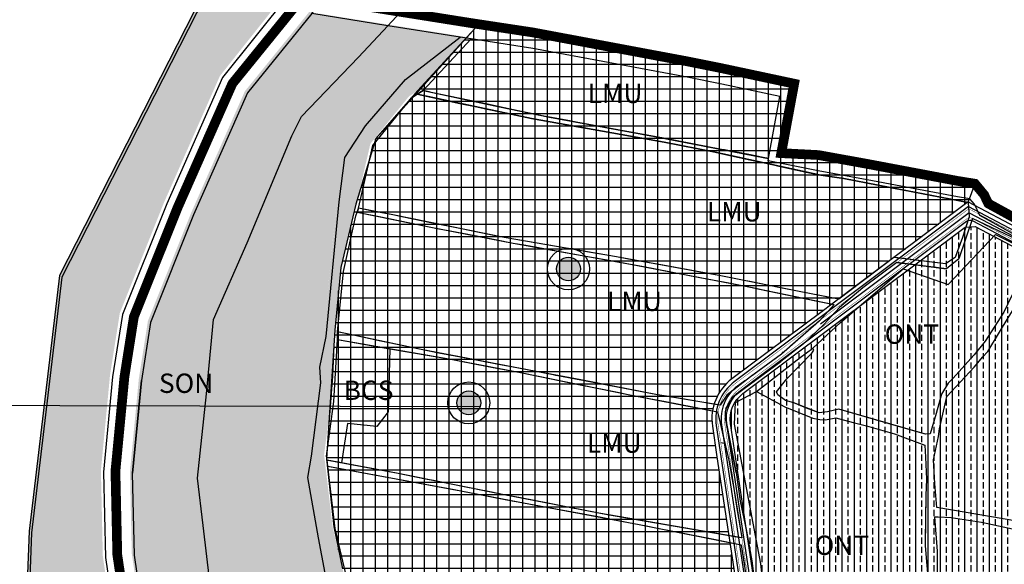
# Model space of a CAD drawing. Units: millimetres. Extents: x 20716 to 21587, y 5917 to 6524.
# Drawn here: x 20895 to 20958, y 6375 to 6410 of the extents above; entities that cross this region are included whole.
import ezdxf
from ezdxf.enums import TextEntityAlignment as Align

# ---------------------------------------------------------------- set-up
doc = ezdxf.new("R2010")
doc.units = ezdxf.units.MM
for name, pattern in [('ACAD_ISO10W100', [18, 12, -3, 0, -3]), ('CENTER2', [28.575, 19.05, -3.175, 3.175, -3.175]), ('CENTERX2', [4, 2.5, -0.5, 0.5, -0.5]), ('DGBNHT-X5', [0])]:
    doc.linetypes.add(name, pattern=pattern)
for name, color, linetype in [('19', 7, 'CONTINUOUS'), ('30', 7, 'CONTINUOUS'), ('33', 7, 'CONTINUOUS'), ('bo VHE', 7, 'CONTINUOUS'), ('bo via he', 7, 'CONTINUOUS'), ('dat lam muoi', 9, 'CONTINUOUS'), ('dat o NT', 54, 'CONTINUOUS'), ('duong dan', 5, 'CONTINUOUS'), ('le duong', 70, 'CONTINUOUS'), ('MNUOC', 7, 'CONTINUOUS'), ('ranhgioi', 7, 'CONTINUOUS'), ('SUDUNGDAT', 130, 'CONTINUOUS'), ('TIM', 1, 'CONTINUOUS'), ('timduong', 6, 'CONTINUOUS')]:
    doc.layers.add(name, color=color, linetype=linetype)
doc.layers.add('dat mat nuoc', color=4, linetype='CONTINUOUS', lineweight=20)
doc.styles.get("Standard").update_dxf_attribs({"font": 'VHARIAL.TTF'})
pattern_1 = [(90, (20693.07095, 5202.12766), (-0.79375, 5e-17), []), (180, (20693.07095, 5202.12766), (-1e-16, -0.79375), [])]
pattern_2 = [(0, (20325.3125, 5223.125), (0.396875, 0.396875), [0.396875, -0.396875])]

msp = doc.modelspace()

# ---------------------------------------------------------------- hatches: boundary and pattern name
at = {"layer": 'dat lam muoi', "linetype": 'Continuous'}
h = msp.add_hatch(dxfattribs=at)
h.set_pattern_fill('NET', color=8, scale=0.25, angle=90, style=0)
h.set_pattern_definition(pattern_1)
edge = h.paths.add_edge_path()
edge.add_line((20956.017, 6398.149), (20948.45, 6392.492))
edge.add_line((20948.45, 6392.492), (20946.564, 6391.082))
edge.add_line((20946.564, 6391.082), (20940.744, 6386.731))
edge.add_arc((20942.682, 6384.139), 3.237, 126.78112, 188.19961)
edge.add_line((20939.478, 6383.677), (20939.775, 6381.699))
edge.add_line((20939.775, 6381.699), (20941.375, 6371.065))
edge.add_line((20941.375, 6371.065), (20941.679, 6369.088))
edge.add_line((20941.679, 6369.088), (20943.111, 6360.312))
edge.add_line((20943.111, 6360.312), (20943.344, 6358.332))
edge.add_line((20943.344, 6358.332), (20943.343, 6357.782))
edge.add_arc((20938.344, 6358.31), 5.028, 302.07664, 353.97932, ccw=False)
edge.add_line((20941.014, 6354.05), (20940.027, 6353.226))
edge.add_line((20940.027, 6353.226), (20940.408, 6352.77))
edge.add_line((20940.408, 6352.77), (20939.018, 6352.519))
edge.add_line((20939.018, 6352.519), (20939.566, 6351.389))
edge.add_line((20939.566, 6351.389), (20937.744, 6349.958))
edge.add_line((20937.744, 6349.958), (20937.126, 6348.759))
edge.add_line((20937.126, 6348.759), (20937.205, 6347.347))
edge.add_line((20937.205, 6347.347), (20937.542, 6345.864))
edge.add_line((20937.542, 6345.864), (20937.45, 6345.644))
edge.add_line((20937.45, 6345.644), (20933.998, 6344.107))
edge.add_line((20933.998, 6344.107), (20930.271, 6349.269))
edge.add_line((20930.271, 6349.269), (20928.757, 6351.768))
edge.add_line((20928.757, 6351.768), (20927.062, 6354.807))
edge.add_line((20927.062, 6354.807), (20925.625, 6357.641))
edge.add_line((20925.625, 6357.641), (20923.31, 6361.408))
edge.add_line((20923.31, 6361.408), (20922.255, 6362.965))
edge.add_line((20922.255, 6362.965), (20920.206, 6366.721))
edge.add_line((20920.206, 6366.721), (20919.934, 6367.487))
edge.add_line((20919.934, 6367.487), (20916.247, 6372.491))
edge.add_line((20916.247, 6372.491), (20915.573, 6374.458))
edge.add_line((20915.573, 6374.458), (20915.017, 6377.169))
edge.add_line((20915.017, 6377.169), (20914.539, 6381.567))
edge.add_line((20914.539, 6381.567), (20915.071, 6389.872))
edge.add_line((20915.071, 6389.872), (20915.469, 6393.924))
edge.add_line((20915.469, 6393.924), (20916.435, 6398.01))
edge.add_line((20916.435, 6398.01), (20917.718, 6402.253))
edge.add_line((20917.718, 6402.253), (20924.39, 6409.626))
edge.add_line((20924.39, 6409.626), (20927.861, 6409.101))
edge.add_line((20927.861, 6409.101), (20944.766, 6405.789))
edge.add_line((20944.766, 6405.789), (20943.931, 6401.304))
edge.add_line((20943.931, 6401.304), (20946.327, 6401.18))
edge.add_line((20946.327, 6401.18), (20956.447, 6399.329))
edge.add_line((20956.447, 6399.329), (20956.017, 6398.149))
h = msp.add_hatch(dxfattribs=at)
h.set_pattern_fill('NET', color=8, scale=0.25, angle=90, style=0)
h.set_pattern_definition(pattern_1)
h.paths.add_polyline_path([(20927.861, 6409.101), (20924.39, 6409.626), (20920.9, 6405.838), (20943.931, 6401.304), (20944.766, 6405.789), (20940.105, 6406.78), (20937.856, 6407.231)])
h = msp.add_hatch(dxfattribs=at)
h.set_pattern_fill('NET', color=8, scale=0.25, angle=90, style=0)
h.set_pattern_definition(pattern_1)
h.paths.add_polyline_path([(20919.973, 6404.81), (20917.718, 6402.253), (20916.56, 6398.371), (20947.782, 6392.339), (20948.45, 6392.492), (20955.256, 6397.581), (20955.189, 6397.878)])
h = msp.add_hatch(dxfattribs=at)
h.set_pattern_fill('NET', color=8, scale=0.25, angle=90, style=0)
h.set_pattern_definition(pattern_1)
h.paths.add_polyline_path([(20916.262, 6397.219), (20915.469, 6393.924), (20915.071, 6389.872), (20914.963, 6387.51), (20939.164, 6383.369), (20939.478, 6383.677, -0.274598), (20940.744, 6386.731), (20946.564, 6391.082), (20946.496, 6391.378)])
h = msp.add_hatch(dxfattribs=at)
h.set_pattern_fill('NET', color=8, scale=0.25, angle=90, style=0)
h.set_pattern_definition(pattern_1)
h.paths.add_polyline_path([(20914.891, 6386.317), (20914.539, 6381.567), (20915.017, 6377.169), (20915.445, 6375.082), (20941.061, 6370.756), (20941.375, 6371.065), (20939.775, 6381.699), (20939.35, 6382.133)])
at = {"layer": 'dat mat nuoc', "linetype": 'Continuous'}
h = msp.add_hatch(dxfattribs=at)
h.set_pattern_fill('DASH', color=4, scale=0.125, style=0)
h.set_pattern_definition(pattern_2)
h.paths.add_polyline_path([(20916.396, 6342.369), (20914.948, 6344.701), (20910.851, 6342.574), (20908.916, 6346.369), (20912.836, 6347.952), (20910.293, 6351.887), (20904.573, 6361.875), (20902.284, 6365.951), (20900.688, 6371.179), (20900.078, 6375.287), (20899.955, 6380.809), (20900.543, 6386.962), (20901.176, 6390.982), (20904.044, 6398.144), (20907.645, 6406.287), (20911.911, 6411.64), (20913.973, 6414.097), (20908.583, 6415.307), (20906.514, 6411.517), (20897.268, 6393.396), (20895.313, 6376.894), (20894.896, 6365.856), (20896.678, 6362.146), (20904.44, 6348.952), (20907.2, 6343.416), (20917.134, 6324.977), (20919.864, 6319.796), (20920.175, 6318.797), (20920.241, 6318.722), (20922.018, 6317.557), (20928.229, 6313.819), (20936.434, 6306.344), (20946.181, 6294.6), (20952.822, 6286.353), (20956.451, 6288.263), (20956.285, 6288.717), (20949.973, 6297.142), (20943.275, 6305.994), (20935.095, 6315.016), (20923.193, 6328.284), (20920.856, 6333.222)])
h = msp.add_hatch(dxfattribs=at)
h.set_pattern_fill('DASH', color=4, scale=0.125, style=0)
h.set_pattern_definition(pattern_2)
h.paths.add_polyline_path([(20936.6, 6330.292), (20929.204, 6339.382), (20922.318, 6345.682), (20921.05, 6347.827), (20916.15, 6355.551), (20911.553, 6363.275), (20907.259, 6370.087), (20906.408, 6377.356), (20906.029, 6380.43), (20906.615, 6385.876), (20907.07, 6390.659), (20909.245, 6395.611), (20912.12, 6402.519), (20912.764, 6403.771), (20916.434, 6407.604), (20918.327, 6409.636), (20913.415, 6410.417), (20909.259, 6405.3), (20905.773, 6397.416), (20902.995, 6390.481), (20902.404, 6386.727), (20901.833, 6380.74), (20901.95, 6375.446), (20902.521, 6371.592), (20904.018, 6366.692), (20906.204, 6362.8), (20911.896, 6352.861), (20915.696, 6347.054), (20918.04, 6343.276), (20922.546, 6334.034), (20924.77, 6329.332), (20936.488, 6316.272), (20944.72, 6307.191), (20951.47, 6298.27), (20957.95, 6289.621), (20958.078, 6289.274), (20958.155, 6289.159), (20964.538, 6292.519), (20961.836, 6297.12), (20956.785, 6304.92), (20951.696, 6312.644), (20950.936, 6313.417), (20945.68, 6319.4), (20944.073, 6321.202)])
h = msp.add_hatch(dxfattribs=at)
h.set_pattern_fill('DASH', color=4, scale=0.125, style=0)
h.set_pattern_definition(pattern_2)
h.paths.add_polyline_path([(20964.684, 6292.27), (20965.242, 6292.545), (20961.093, 6299.294), (20957.588, 6304.684), (20954.19, 6310.046), (20950.495, 6315.381), (20946.881, 6320.554), (20943.214, 6325.807), (20936.975, 6334.645), (20931.791, 6343.32), (20927.596, 6350.405), (20924.781, 6355.292), (20918.394, 6366.152), (20916.7, 6369.07), (20914.565, 6372.81), (20913.859, 6376.566), (20913.168, 6380.457), (20913.393, 6381.83), (20913.754, 6384.726), (20913.994, 6386.566), (20913.934, 6387.591), (20914.34, 6389.567), (20915.198, 6398.27), (20915.558, 6401.136), (20916.896, 6403.172), (20919.483, 6406.159), (20923.016, 6408.891), (20918.328, 6409.636), (20916.434, 6407.604), (20912.764, 6403.771), (20912.12, 6402.519), (20909.245, 6395.611), (20907.07, 6390.659), (20906.615, 6385.876), (20906.029, 6380.43), (20906.408, 6377.356), (20907.259, 6370.087), (20911.553, 6363.275), (20916.15, 6355.551), (20921.05, 6347.827), (20922.318, 6345.682), (20929.204, 6339.382), (20936.6, 6330.292), (20944.073, 6321.202), (20945.68, 6319.4), (20950.936, 6313.417), (20951.696, 6312.644), (20956.785, 6304.92), (20961.836, 6297.12)])
h = msp.add_hatch(dxfattribs=at)
h.set_pattern_fill('DASH', color=4, scale=0.125, style=0)
h.set_pattern_definition(pattern_2)
h.paths.add_polyline_path([(20920.428, 6405.325), (20923.624, 6408.794), (20923.016, 6408.889), (20919.483, 6406.159), (20916.896, 6403.172), (20915.558, 6401.136), (20915.198, 6398.27), (20914.956, 6395.766), (20914.34, 6389.567), (20913.934, 6387.591), (20913.994, 6386.566), (20913.393, 6381.83), (20913.168, 6380.457), (20913.859, 6376.566), (20914.565, 6372.81), (20916.7, 6369.07), (20918.394, 6366.152), (20924.781, 6355.292), (20927.596, 6350.405), (20931.791, 6343.32), (20936.975, 6334.645), (20943.214, 6325.807), (20946.881, 6320.554), (20950.495, 6315.381), (20954.19, 6310.046), (20957.588, 6304.684), (20961.093, 6299.294), (20965.242, 6292.545), (20965.41, 6292.628), (20965.126, 6293.456), (20962.474, 6299.076), (20962.244, 6299.47), (20961.621, 6300.556), (20961.026, 6303.461), (20960.269, 6303.461), (20959.686, 6307.33), (20959.633, 6307.71), (20959.416, 6308.444), (20958.631, 6308.77), (20958.225, 6310.235), (20955.871, 6310.1), (20954.464, 6311.946), (20952.773, 6315.516), (20952.584, 6315.924), (20950.595, 6319.846), (20948.835, 6319.846), (20945.913, 6324.055), (20941.596, 6330.34), (20941.015, 6331.25), (20941.096, 6331.63), (20939.798, 6332.417), (20937.633, 6336.707), (20937.235, 6337.79), (20935.84, 6340.139), (20933.838, 6343.994), (20930.454, 6348.862), (20927.35, 6354.145), (20925.4, 6358.056), (20925.4, 6358.056), (20925.4, 6358.057), (20925.299, 6358.26), (20922.223, 6363.015), (20921.779, 6363.46), (20919.673, 6367.852), (20916.208, 6372.329), (20916.069, 6372.635), (20915.931, 6372.941), (20914.933, 6377.166), (20914.455, 6381.199), (20914.41, 6381.576), (20914.379, 6381.837), (20914.85, 6385.369), (20915.071, 6389.372), (20915.071, 6389.872), (20915.46, 6393.765), (20916.264, 6397.352), (20916.346, 6397.602), (20916.43, 6397.852), (20917.368, 6401.89), (20917.368, 6401.905), (20919.866, 6404.97), (20920.241, 6405.207)])
at = {"layer": 'dat o NT'}
h = msp.add_hatch(dxfattribs=at)
h.set_pattern_fill('BRASS', color=54, scale=0.125, angle=90, style=0)
h.set_pattern_definition([(90, (20693.07095, 5202.12766), (-0.79375, 5e-17), []), (90, (20692.6741, 5202.12766), (-0.79375, 5e-17), [0.396875, -0.1984375])])
h.paths.add_polyline_path([(20956.458, 6396.574), (20955.826, 6396.524), (20941.455, 6385.78, 0.275374), (20940.654, 6383.841), (20942.596, 6370.925), (20943.027, 6370.546), (20974.238, 6369.84), (20974.63, 6370.206), (20975.839, 6397.458), (20975.482, 6397.807), (20970.773, 6397.484, 0.044003), (20969.455, 6397.142), (20962.217, 6394.564, -0.216698), (20960.027, 6394.692)])
at = {"layer": 'duong dan'}
h = msp.add_hatch(color=2, dxfattribs=at)
edge = h.paths.add_edge_path()
edge.add_arc((20930.178, 6393.823), 0.767, 0, 360)
h = msp.add_hatch(color=2, dxfattribs=at)
edge = h.paths.add_edge_path()
edge.add_arc((20923.734, 6385.177), 0.767, 0, 360)

# ---------------------------------------------------------------- linework, layer by layer
at = {"layer": '19', "color": 8, "linetype": 'Continuous'}
for points in [[(20956.008, 6398.113), (20950.973, 6399.091), (20947.98, 6399.66), (20946.484, 6399.883), (20939.668, 6401.363), (20936.352, 6402.013), (20927.797, 6403.535), (20920.407, 6405.103)], [(20920.78, 6405.339), (20925.724, 6404.294), (20928.96, 6403.625), (20935.745, 6402.378), (20942.753, 6401.029), (20943.104, 6400.963)], [(20956.008, 6398.113), (20956.069, 6397.19), (20955.64, 6395.859), (20955.17, 6394.568), (20954.537, 6394.158), (20951.207, 6394.568), (20947.652, 6391.883), (20945.19, 6392.344), (20940.124, 6393.369), (20933.27, 6394.609), (20926.028, 6395.849), (20918.827, 6397.314), (20916.595, 6397.748)], [(20916.512, 6397.498), (20921.165, 6396.545), (20926.599, 6395.5), (20934.188, 6394.138), (20941.737, 6392.693), (20947.344, 6391.535), (20946.404, 6390.469), (20943.953, 6388.318), (20941.94, 6386.853), (20940.409, 6385.684), (20939.979, 6385.029), (20935.934, 6385.705), (20930.98, 6386.658), (20927.63, 6387.294), (20920.654, 6388.615), (20915.237, 6389.768)], [(20915.237, 6389.268), (20922.564, 6387.99), (20927.182, 6387.109), (20934.035, 6385.725), (20939.807, 6384.609), (20940.532, 6381.484), (20940.859, 6379.639), (20941.38, 6376.453), (20935.19, 6377.518), (20932.147, 6378.05), (20925.905, 6379.269), (20919.174, 6380.611), (20914.51, 6381.484)], [(20914.629, 6381.093), (20923.229, 6379.495), (20926.927, 6378.778), (20934.74, 6377.333), (20941.349, 6376.011), (20942.013, 6371.698), (20942.452, 6368.204), (20934.178, 6369.535), (20919.613, 6372.015), (20916.234, 6372.53)]]:
    msp.add_lwpolyline(points, dxfattribs=at)
at = {"layer": '30', "color": 8, "linetype": 'Continuous'}
for points in [[(20914.138, 6413.993), (20908.748, 6415.203), (20906.679, 6411.413), (20897.433, 6393.291), (20895.478, 6376.789), (20895.062, 6365.751), (20896.843, 6362.041), (20904.605, 6348.848), (20907.365, 6343.311), (20917.299, 6324.873)], [(20916.372, 6413.686), (20914.138, 6413.993), (20912.077, 6411.535), (20907.81, 6406.183), (20904.209, 6398.039), (20901.342, 6390.878), (20900.708, 6386.858), (20900.12, 6380.704), (20900.243, 6375.183), (20900.853, 6371.074), (20902.449, 6365.846), (20904.738, 6361.77), (20910.458, 6351.783), (20913.004, 6347.843), (20910.874, 6346.839), (20911.995, 6345.323), (20915.862, 6346.949), (20912.062, 6352.756), (20906.369, 6362.695), (20904.183, 6366.588), (20902.687, 6371.488), (20902.115, 6375.341), (20901.998, 6380.635), (20902.569, 6386.623)], [(20929.369, 6339.278), (20922.483, 6345.578), (20921.215, 6347.723), (20916.315, 6355.446), (20911.718, 6363.17), (20907.424, 6369.983), (20906.573, 6377.251), (20906.194, 6380.325), (20906.78, 6385.771), (20907.235, 6390.554), (20909.41, 6395.506), (20912.285, 6402.414), (20912.929, 6403.666), (20916.599, 6407.499), (20918.493, 6409.531), (20913.58, 6410.313), (20909.424, 6405.195), (20905.938, 6397.311), (20903.16, 6390.376), (20902.569, 6386.623), (20902.399, 6384.841), (20901.998, 6380.635)], [(20950.66, 6315.276), (20943.379, 6325.703), (20937.14, 6334.54), (20931.957, 6343.215), (20927.762, 6350.3), (20924.947, 6355.188), (20918.559, 6366.048), (20916.865, 6368.965), (20914.73, 6372.705), (20914.024, 6376.461), (20913.333, 6380.353), (20913.558, 6381.725), (20914.159, 6386.461), (20914.099, 6387.486), (20914.505, 6389.463), (20915.363, 6398.165), (20915.723, 6401.031), (20917.062, 6403.068), (20919.648, 6406.054), (20923.182, 6408.786), (20918.493, 6409.531), (20916.599, 6407.499)], [(20923.884, 6408.675), (20923.182, 6408.786)], [(20920.407, 6405.103), (20920.78, 6405.339)], [(20960.374, 6395.289), (20956.768, 6397.268), (20956.413, 6397.999), (20956.117, 6398.355), (20955.318, 6398.484), (20949.49, 6399.581), (20946.315, 6400.155), (20943.077, 6400.816), (20943.104, 6400.963), (20942.753, 6401.029), (20941.933, 6401.187), (20940.263, 6401.508), (20940.058, 6401.548), (20938.183, 6401.908), (20936.308, 6402.269), (20936.308, 6402.269), (20935.745, 6402.378), (20934.433, 6402.619), (20934.433, 6402.619), (20934.433, 6402.619), (20932.558, 6402.964), (20930.683, 6403.308), (20930.273, 6403.384), (20928.96, 6403.625), (20928.808, 6403.657), (20926.932, 6404.044), (20925.724, 6404.294), (20925.056, 6404.435), (20923.182, 6404.831), (20921.308, 6405.227), (20921.162, 6405.258), (20920.78, 6405.339), (20920.407, 6405.103), (20921.283, 6404.917), (20923.158, 6404.519), (20924.143, 6404.31), (20925.033, 6404.121), (20925.033, 6404.121), (20925.033, 6404.121), (20926.908, 6403.724), (20926.908, 6403.724), (20926.908, 6403.724), (20927.797, 6403.535), (20928.783, 6403.36), (20928.783, 6403.36), (20928.783, 6403.36), (20930.658, 6403.026), (20930.658, 6403.026), (20930.658, 6403.026), (20932.533, 6402.692), (20932.533, 6402.693), (20932.533, 6402.692), (20933.978, 6402.435), (20933.978, 6402.435), (20933.978, 6402.435), (20934.408, 6402.359), (20934.408, 6402.359), (20934.408, 6402.359), (20936.283, 6402.025), (20936.283, 6402.025), (20936.283, 6402.025), (20936.352, 6402.013), (20938.158, 6401.659), (20938.158, 6401.659), (20938.158, 6401.659), (20939.668, 6401.363), (20940.033, 6401.283), (20940.033, 6401.284), (20940.033, 6401.283), (20941.908, 6400.876), (20941.908, 6400.876), (20941.908, 6400.876), (20943.364, 6400.56), (20943.364, 6400.56), (20943.364, 6400.56), (20943.783, 6400.469), (20945.658, 6400.062), (20945.658, 6400.063), (20945.658, 6400.062), (20946.484, 6399.883), (20947.533, 6399.727), (20947.98, 6399.66), (20949.409, 6399.389), (20950.973, 6399.091), (20951.284, 6399.031), (20953.039, 6398.69), (20953.159, 6398.666), (20955.033, 6398.302), (20956.008, 6398.113)], [(20932.533, 6394.735), (20932.533, 6394.735), (20931.365, 6394.935), (20930.658, 6395.056), (20928.783, 6395.377), (20926.908, 6395.698), (20926.908, 6395.698), (20926.908, 6395.698), (20926.028, 6395.849), (20925.033, 6396.051), (20923.158, 6396.433), (20923.158, 6396.433), (20923.158, 6396.433), (20921.303, 6396.81), (20921.283, 6396.814), (20921.283, 6396.814), (20921.283, 6396.814), (20919.408, 6397.196), (20919.408, 6397.195), (20919.408, 6397.196), (20918.827, 6397.314), (20917.533, 6397.565), (20917.533, 6397.565), (20917.533, 6397.565), (20916.595, 6397.748), (20916.512, 6397.497), (20918.049, 6397.183), (20919.924, 6396.799), (20921.165, 6396.545), (20921.799, 6396.423), (20922.283, 6396.33), (20923.674, 6396.063), (20925.549, 6395.702), (20925.549, 6395.703), (20925.549, 6395.702), (20926.599, 6395.5), (20927.424, 6395.352), (20927.424, 6395.353), (20927.424, 6395.352), (20929.299, 6395.015), (20931.174, 6394.679), (20931.174, 6394.679), (20931.174, 6394.679), (20932.419, 6394.455), (20933.049, 6394.342), (20933.049, 6394.343), (20933.049, 6394.342), (20934.188, 6394.138), (20934.924, 6393.997), (20936.799, 6393.638), (20938.674, 6393.279)], [(20916.512, 6397.498), (20916.595, 6397.748)], [(20956.069, 6397.19), (20955.947, 6396.81), (20955.64, 6395.859), (20955.304, 6394.935), (20955.17, 6394.568), (20955.033, 6394.479), (20954.537, 6394.158), (20953.158, 6394.327), (20951.283, 6394.558), (20951.283, 6394.558), (20951.283, 6394.558), (20951.207, 6394.568), (20949.408, 6393.209), (20949.408, 6393.209), (20949.408, 6393.209), (20949.21, 6393.06), (20947.652, 6391.883), (20947.533, 6391.905), (20945.658, 6392.256), (20945.19, 6392.344), (20943.783, 6392.629), (20941.908, 6393.008), (20941.908, 6393.008), (20941.908, 6393.008), (20941.65, 6393.06), (20940.124, 6393.369), (20940.033, 6393.385), (20940.033, 6393.385), (20940.033, 6393.385), (20938.158, 6393.725), (20936.283, 6394.064), (20934.408, 6394.403), (20934.408, 6394.403), (20934.408, 6394.403), (20933.27, 6394.609), (20932.533, 6394.735)], [(20959.197, 6395.696), (20956.288, 6397.085), (20955.402, 6394.489), (20954.602, 6393.836), (20951.392, 6394.251), (20949.194, 6392.606), (20947.684, 6391.334), (20946.68, 6390.244), (20945.365, 6388.981), (20943.907, 6387.844), (20940.748, 6385.514), (20940.358, 6384.788), (20940.302, 6384.601), (20940.329, 6384.173), (20941.008, 6380.678), (20941.282, 6378.838), (20941.677, 6376.895), (20942.025, 6374.98), (20942.263, 6373.121)], [(20942.602, 6374.779), (20940.902, 6383.793), (20940.975, 6385.209), (20942.332, 6385.918), (20945.148, 6388.108), (20945.965, 6388.705), (20947.749, 6390.364), (20951.81, 6393.841), (20954.719, 6392.825), (20957.785, 6396.05), (20960.583, 6394.661)], [(20960.583, 6394.661), (20958.845, 6392.158), (20958.325, 6391.033), (20957.118, 6389.171), (20956.407, 6388.285), (20955.025, 6386.756), (20954.725, 6386.456), (20954.283, 6385.743), (20953.952, 6384.491), (20953.549, 6383.169), (20953.249, 6383.153), (20947.644, 6384.769), (20946.91, 6384.603)], [(20951.392, 6394.251), (20952.794, 6394.074), (20954.602, 6393.836)], [(20970.794, 6382.161), (20970.71, 6382.11), (20970.284, 6381.714), (20968.69, 6379.798), (20967.269, 6380.826), (20966.938, 6381.009), (20965.485, 6378.625), (20964.33, 6376.435), (20960.962, 6377.144), (20960.038, 6377.389), (20953.992, 6378.419), (20953.858, 6379.963), (20953.763, 6381.499), (20954.103, 6382.995), (20954.157, 6383.494), (20954.638, 6385.593), (20956.407, 6387.478), (20956.967, 6388.15), (20957.283, 6388.484), (20958.672, 6390.78), (20960.59, 6393.86), (20960.954, 6394.195)], [(20938.674, 6393.279), (20938.674, 6393.279), (20940.549, 6392.92), (20940.549, 6392.92), (20940.549, 6392.92), (20941.737, 6392.693), (20942.282, 6392.58), (20942.424, 6392.551), (20944.299, 6392.164), (20944.299, 6392.164), (20944.299, 6392.164), (20946.174, 6391.777), (20947.344, 6391.535), (20946.613, 6390.705), (20946.613, 6390.705), (20946.612, 6390.705), (20946.404, 6390.469), (20946.174, 6390.267), (20944.537, 6388.83), (20944.299, 6388.621), (20944.299, 6388.621), (20944.299, 6388.621), (20943.953, 6388.318), (20942.424, 6387.205), (20942.081, 6386.955), (20942.082, 6386.955), (20942.081, 6386.955), (20941.94, 6386.853), (20940.549, 6385.79), (20940.409, 6385.684), (20940.013, 6385.08), (20940.013, 6385.08), (20940.013, 6385.08), (20939.979, 6385.029), (20939.673, 6385.08), (20938.674, 6385.247), (20936.799, 6385.56), (20936.799, 6385.56), (20936.799, 6385.56), (20935.934, 6385.705), (20934.924, 6385.897), (20933.049, 6386.255), (20931.174, 6386.612), (20931.174, 6386.611), (20931.174, 6386.612), (20930.979, 6386.649), (20929.371, 6386.955), (20929.37, 6386.955), (20929.37, 6386.955), (20929.299, 6386.969), (20927.629, 6387.287), (20927.424, 6387.326), (20925.549, 6387.683), (20925.549, 6387.683), (20925.549, 6387.683), (20923.674, 6388.04), (20921.799, 6388.397), (20920.654, 6388.615), (20919.924, 6388.77), (20919.924, 6388.77), (20919.924, 6388.77), (20919.643, 6388.83), (20919.643, 6388.83), (20919.643, 6388.83), (20918.049, 6389.169), (20918.049, 6389.169), (20918.049, 6389.169), (20916.174, 6389.568), (20916.174, 6389.568), (20916.174, 6389.568), (20915.237, 6389.768)], [(20915.237, 6389.268), (20915.237, 6389.768)], [(20918.635, 6388.675), (20919.573, 6388.512), (20921.448, 6388.185), (20921.448, 6388.185), (20921.448, 6388.185), (20922.564, 6387.99), (20923.323, 6387.845), (20923.887, 6387.738), (20925.198, 6387.487), (20925.198, 6387.488), (20925.198, 6387.487), (20927.073, 6387.13), (20927.073, 6387.13), (20927.073, 6387.13), (20927.182, 6387.109), (20928.948, 6386.752), (20928.948, 6386.753), (20928.948, 6386.752), (20930.823, 6386.374), (20930.823, 6386.374), (20930.823, 6386.374), (20932.698, 6385.995), (20933.354, 6385.863), (20934.035, 6385.725), (20934.573, 6385.621), (20934.573, 6385.621), (20934.573, 6385.621), (20936.448, 6385.259), (20936.448, 6385.259), (20936.448, 6385.258), (20938.323, 6384.896), (20938.323, 6384.896), (20938.323, 6384.896), (20939.807, 6384.609), (20939.951, 6383.988), (20940.198, 6382.923), (20940.198, 6382.923), (20940.198, 6382.922), (20940.386, 6382.113), (20940.532, 6381.484), (20940.753, 6380.238), (20940.753, 6380.238), (20940.753, 6380.238), (20940.859, 6379.639), (20941.068, 6378.363), (20941.375, 6376.488), (20941.38, 6376.453), (20941.178, 6376.487), (20940.198, 6376.656), (20938.322, 6376.979), (20936.447, 6377.301), (20935.19, 6377.518), (20934.572, 6377.626), (20932.698, 6377.954), (20932.147, 6378.05), (20930.823, 6378.309), (20930.547, 6378.363), (20928.948, 6378.675), (20927.073, 6379.041), (20925.905, 6379.269), (20925.198, 6379.41), (20923.323, 6379.784), (20923.323, 6379.784), (20923.323, 6379.784), (20921.448, 6380.158), (20921.448, 6380.158), (20921.448, 6380.158), (20921.048, 6380.238), (20921.048, 6380.238), (20921.048, 6380.238), (20919.573, 6380.532), (20919.573, 6380.531), (20919.573, 6380.532), (20919.174, 6380.611), (20917.698, 6380.888), (20915.823, 6381.238), (20915.507, 6381.297), (20915.249, 6381.346), (20914.575, 6381.471)], [(20918.635, 6388.675), (20922.564, 6387.99), (20927.182, 6387.109), (20934.035, 6385.725), (20939.807, 6384.609), (20940.532, 6381.484), (20940.859, 6379.639), (20941.38, 6376.453), (20932.147, 6378.05), (20925.905, 6379.269), (20919.174, 6380.611), (20915.507, 6381.298)], [(20946.389, 6384.524), (20944.747, 6385.173), (20944.21, 6385.331), (20943.705, 6385.695), (20943.627, 6385.885), (20944.289, 6386.74), (20945.915, 6388.388), (20946.034, 6388.57), (20945.965, 6388.705)], [(20940.358, 6384.788), (20940.618, 6385.271), (20940.748, 6385.514), (20941.449, 6386.031), (20943.907, 6387.844)], [(20942.332, 6385.918), (20944.17, 6384.911)], [(20944.17, 6384.911), (20945.963, 6384.191), (20946.42, 6384.111), (20946.783, 6384.08), (20947.447, 6384.206), (20948.568, 6383.905), (20949.435, 6383.7), (20951.243, 6383.17), (20953.217, 6382.441), (20953.264, 6381.665), (20953.327, 6380.24), (20953.272, 6379.203), (20953.225, 6375.94), (20953.549, 6372.146)], [(20946.91, 6384.603), (20946.389, 6384.524), (20945.568, 6384.84), (20944.747, 6385.173)], [(20953.249, 6383.153), (20951.197, 6383.739), (20947.644, 6384.769)], [(20941.008, 6380.678), (20940.677, 6382.379), (20940.329, 6384.173)], [(20914.62, 6381.094), (20914.575, 6381.471)], [(20914.62, 6381.094), (20915.3, 6380.968), (20915.3, 6380.968), (20915.3, 6380.968), (20917.172, 6380.62), (20917.172, 6380.62), (20917.172, 6380.62), (20919.047, 6380.272), (20920.922, 6379.924), (20920.922, 6379.924), (20920.922, 6379.924), (20922.797, 6379.575), (20923.229, 6379.495), (20924.672, 6379.215), (20925.303, 6379.093), (20926.547, 6378.851), (20926.547, 6378.851)], [(20953.272, 6379.203), (20953.24, 6376.32), (20953.225, 6375.94)], [(20926.547, 6378.851), (20926.927, 6378.778), (20928.422, 6378.501), (20928.422, 6378.501), (20928.422, 6378.501), (20930.297, 6378.154), (20932.172, 6377.808), (20934.047, 6377.461), (20934.047, 6377.461), (20934.047, 6377.461), (20934.74, 6377.333), (20935.315, 6377.218), (20935.922, 6377.096), (20937.797, 6376.722), (20939.672, 6376.347), (20941.349, 6376.011), (20941.452, 6375.343), (20941.547, 6374.728)], [(20942.918, 6372.058), (20942.602, 6374.779)]]:
    msp.add_lwpolyline(points, dxfattribs=at)
for points in [[(20920.124, 6411.283), (20918.493, 6409.531), (20913.58, 6410.313), (20916.19, 6413.509), (20916.372, 6413.686), (20918.725, 6413.363), (20917.577, 6412.241), (20917.139, 6411.788)], [(20927.87, 6408.071), (20923.884, 6408.675), (20920.78, 6405.339), (20928.96, 6403.625), (20935.745, 6402.378), (20943.104, 6400.963), (20943.843, 6404.958), (20940.08, 6405.758), (20937.843, 6406.206)], [(20916.595, 6397.748), (20917.538, 6401.806), (20920.032, 6404.865), (20920.407, 6405.103), (20927.797, 6403.535), (20936.352, 6402.013), (20939.668, 6401.363), (20946.484, 6399.883), (20947.98, 6399.66), (20956.008, 6398.113), (20956.069, 6397.19), (20955.64, 6395.859), (20955.17, 6394.568), (20954.537, 6394.158), (20951.207, 6394.568), (20947.652, 6391.883), (20945.19, 6392.344), (20940.124, 6393.369), (20933.27, 6394.609), (20926.028, 6395.849), (20918.827, 6397.314)], [(20915.237, 6389.768), (20915.625, 6393.66), (20916.429, 6397.248), (20916.512, 6397.498), (20921.165, 6396.545), (20926.599, 6395.5), (20934.188, 6394.138), (20941.737, 6392.693), (20947.344, 6391.535), (20946.404, 6390.469), (20943.953, 6388.318), (20941.94, 6386.853), (20940.409, 6385.684), (20939.979, 6385.029), (20935.934, 6385.705), (20920.654, 6388.615)], [(20914.575, 6381.471), (20914.544, 6381.733), (20915.015, 6385.264), (20915.237, 6389.268), (20918.635, 6388.675), (20918.514, 6384.593), (20917.797, 6383.654), (20915.892, 6383.841), (20915.507, 6381.298)], [(20916.234, 6372.53), (20916.097, 6372.836), (20915.098, 6377.061), (20914.62, 6381.094), (20923.229, 6379.495), (20926.927, 6378.778), (20934.74, 6377.333), (20941.349, 6376.011), (20942.013, 6371.698), (20942.452, 6368.204), (20934.178, 6369.535), (20919.613, 6372.015)], [(20953.85, 6377.813), (20954.08, 6377.813), (20954.914, 6377.78), (20956.864, 6377.476), (20960.288, 6376.736), (20963.895, 6375.9), (20965.564, 6375.574), (20965.803, 6375.248), (20965.78, 6372.64), (20965.669, 6369.473), (20965.414, 6369.448), (20963.323, 6369.365), (20959.265, 6369.274), (20954.113, 6369.439), (20954.105, 6371.1), (20954.048, 6372.429), (20954.032, 6375.6)]]:
    msp.add_lwpolyline(points, close=True, dxfattribs=at)
at = {"layer": 'bo VHE', "color": 0}
msp.add_lwpolyline([(20956.051, 6397.707, 0.025, 0.025, 0), (20960.405, 6395.411, 0.025, 0.025, 0.218084), (20961.934, 6395.326, 0.025, 0.025, 0), (20969.183, 6397.907, 0.025, 0.025, -0.091878), (20972.263, 6398.4, 0.025, 0.025, 0), (20976.154, 6398.667, 0.025, 0.025, 0.381531), (20976.503, 6399.025, 0.025, 0.025, 0), (20976.956, 6409.228, 0, 0, 0), (20977.393, 6409.208, 0.025, 0.025, 0), (20976.958, 6399.411, 0.025, 0.025, 0.549809), (20977.477, 6399.048, 0.025, 0.025, 0), (20982.63, 6401.2, 0.025, 0.025, 0), (20985.102, 6401.471, 0.025, 0.025, 0), (21001.733, 6401.471, 0.025, 0.025, 0.414211), (21002.108, 6401.846, 0.025, 0.025, 0), (21002.108, 6413.587, 0, 0, 0), (21002.546, 6413.523, 0.025, 0.025, 0)], format="xyseb", dxfattribs=at)
at = {"layer": 'bo VHE', "color": 0, "const_width": 0.025}
for points in [[(20956.051, 6397.707), (20940.968, 6386.431, 0.274489), (20939.849, 6383.732), (20941.745, 6371.121), (20942.05, 6369.146)], [(20975.207, 6369.818), (20975.206, 6369.81, -0.40786), (20974.823, 6369.451), (20942.644, 6370.179, -0.364722), (20942.281, 6370.498), (20940.283, 6383.785, -0.275445), (20941.23, 6386.08), (20955.902, 6397.049, -0.289482), (20956.301, 6397.08), (20960.201, 6395.024)], [(20939.851, 6383.721, -0.275509), (20940.968, 6386.431)]]:
    msp.add_lwpolyline(points, format="xyb", dxfattribs=at)
at = {"layer": 'bo via he', "color": 2, "flags": 128}
for points in [[(20956.017, 6398.149), (20960.58, 6395.743, 0.219086), (20961.802, 6395.677), (20969.057, 6398.26, -0.09138), (20972.255, 6398.776), (20975.535, 6399.001), (20975.926, 6399.401), (20976.363, 6409.254)], [(20955.826, 6396.524), (20956.458, 6396.574), (20960.027, 6394.692, 0.216698), (20962.217, 6394.564), (20969.455, 6397.142, -0.093076), (20972.28, 6397.587), (20975.482, 6397.807), (20975.839, 6397.458), (20974.63, 6370.206), (20974.238, 6369.84), (20943.027, 6370.546), (20942.596, 6370.925), (20940.654, 6383.841, -0.275374), (20941.455, 6385.78), (20955.826, 6396.524)]]:
    msp.add_lwpolyline(points, format="xyb", dxfattribs=at)
at = {"layer": 'dat mat nuoc', "color": 4, "linetype": 'Continuous'}
msp.add_lwpolyline([(20924.39, 6409.626), (20920.428, 6405.325), (20917.718, 6402.253), (20916.453, 6398.01), (20915.469, 6393.924), (20915.071, 6389.872), (20914.935, 6386.912), (20914.539, 6381.567), (20915.017, 6377.169), (20915.573, 6374.458)], dxfattribs=at)
at = {"layer": 'duong dan', "color": 5, "flags": 128}
msp.add_lwpolyline([(20833.808, 6385.164), (20924.498, 6384.945)], dxfattribs=at)
at = {"layer": 'duong dan', "color": 1}
for centre in [(20930.178, 6393.823), (20923.734, 6385.177)]:
    msp.add_circle(centre, 1.354, dxfattribs=at)
at = {"layer": 'duong dan', "color": 0}
for centre in [(20930.178, 6393.823), (20923.734, 6385.177)]:
    msp.add_circle(centre, 0.767, dxfattribs=at)
at = {"layer": 'le duong', "color": 6, "flags": 128}
for points in [[(20956.04, 6397.854), (20960.464, 6395.522, 0.218381), (20961.89, 6395.443), (20969.141, 6398.025, -0.091708), (20972.26, 6398.526), (20975.94, 6398.778, 0.381531), (20976.289, 6399.136), (20976.738, 6409.237)], [(20956.04, 6397.854), (20940.893, 6386.531, 0.274526), (20939.725, 6383.713), (20941.622, 6371.102), (20941.926, 6369.127), (20943.359, 6360.347), (20943.594, 6358.347), (20943.593, 6357.769, -0.230225), (20941.161, 6353.847), (20940.187, 6353.034)], [(20974.969, 6369.823, -0.317837), (20974.61, 6369.581), (20942.752, 6370.302, -0.364722), (20942.389, 6370.621), (20940.407, 6383.804, -0.275423), (20941.305, 6385.98), (20955.914, 6396.901, -0.289482), (20956.313, 6396.933), (20960.143, 6394.914)]]:
    msp.add_lwpolyline(points, format="xyb", dxfattribs=at)
at = {"layer": 'MNUOC', "color": 4, "linetype": 'DGBNHT-X5'}
msp.add_lwpolyline([(20908.583, 6415.307), (20906.514, 6411.517), (20897.268, 6393.396), (20895.313, 6376.894), (20894.896, 6365.856), (20896.678, 6362.146), (20904.44, 6348.952), (20907.2, 6343.416), (20917.134, 6324.977), (20919.864, 6319.796), (20920.175, 6318.797), (20920.241, 6318.722), (20922.018, 6317.557), (20928.229, 6313.819), (20936.434, 6306.344), (20946.181, 6294.6), (20952.628, 6286.593)], dxfattribs=at)
at = {"layer": 'ranhgioi', "color": 6, "linetype": 'CENTERX2', "ltscale": 2, "const_width": 0.625}
for points in [[(20960.69, 6396.199), (20957.315, 6398.05), (20957.041, 6398.615), (20956.447, 6399.329), (20955.314, 6399.512), (20949.495, 6400.608), (20946.327, 6401.18), (20943.931, 6401.304), (20944.766, 6405.789), (20940.105, 6406.78), (20937.856, 6407.231), (20927.861, 6409.101), (20923.863, 6409.706), (20915.173, 6411.087)], [(20912.687, 6411.008), (20908.452, 6405.794), (20904.908, 6397.78), (20902.085, 6390.731), (20901.473, 6386.845), (20901.301, 6385.035), (20900.894, 6380.774), (20901.014, 6375.367), (20901.604, 6371.386), (20903.151, 6366.322), (20905.388, 6362.337), (20911.095, 6352.374), (20911.429, 6351.854), (20911.837, 6351.22), (20914.294, 6347.481), (20911.453, 6346.286), (20910.451, 6345.828)]]:
    msp.add_lwpolyline(points, dxfattribs=at)
at = {"layer": 'SUDUNGDAT', "color": 2}
for points in [[(20924.39, 6409.626), (20917.718, 6402.253), (20916.435, 6398.01), (20915.469, 6393.924), (20915.071, 6389.872), (20914.539, 6381.567), (20915.017, 6377.169), (20915.573, 6374.458)], [(20924.39, 6409.626), (20927.861, 6409.101), (20944.766, 6405.789), (20943.931, 6401.304), (20946.327, 6401.18), (20956.447, 6399.329), (20956.017, 6398.149)]]:
    msp.add_lwpolyline(points, dxfattribs=at)
msp.add_lwpolyline([(20956.017, 6398.149), (20948.45, 6392.492), (20946.564, 6391.082), (20940.744, 6386.731, 0.274594), (20939.478, 6383.677), (20939.775, 6381.699), (20941.375, 6371.065), (20941.679, 6369.088), (20943.111, 6360.312), (20943.344, 6358.332), (20943.343, 6357.782, -0.230421), (20941.014, 6354.05), (20940.027, 6353.226)], format="xyb", dxfattribs=at)
at = {"layer": 'TIM', "color": 1, "linetype": 'ACAD_ISO10W100'}
for points in [[(20956.072, 6397.449), (20960.303, 6395.218, 0.217631), (20962.01, 6395.121), (20969.256, 6397.701, -0.092183), (20972.268, 6398.182), (20976.698, 6398.485)], [(20956.072, 6397.449), (20941.099, 6386.255, 0.275479), (20940.067, 6383.753), (20942.17, 6369.766), (20943.892, 6359.215, -0.299852), (20941.364, 6353.569), (20940.408, 6352.77)]]:
    msp.add_lwpolyline(points, format="xyb", dxfattribs=at)
msp.add_lwpolyline([(20940.016, 6382.621), (20940.243, 6382.582)], dxfattribs=at)
at = {"layer": 'timduong', "color": 61, "linetype": 'CENTER2'}
msp.add_lwpolyline([(20940.016, 6382.621), (20940.243, 6382.582)], dxfattribs=at)

# ---------------------------------------------------------------- texts
at = {"layer": '33', "color": 7, "linetype": 'Continuous'}
for s, p in [('LMU', (20933.186, 6405.004)), ('LMU', (20940.891, 6397.356)), ('LMU', (20934.437, 6391.576)), ('ONT', (20952.374, 6389.454)), ('SON', (20905.46, 6386.283)), ('BCS', (20917.252, 6385.828)), ('LMU', (20933.137, 6382.416)), ('ONT', (20947.852, 6375.82))]:
    msp.add_text(s, height=1.25, dxfattribs=at).set_placement(p, align=Align.MIDDLE)

doc.saveas('drawing.dxf')
